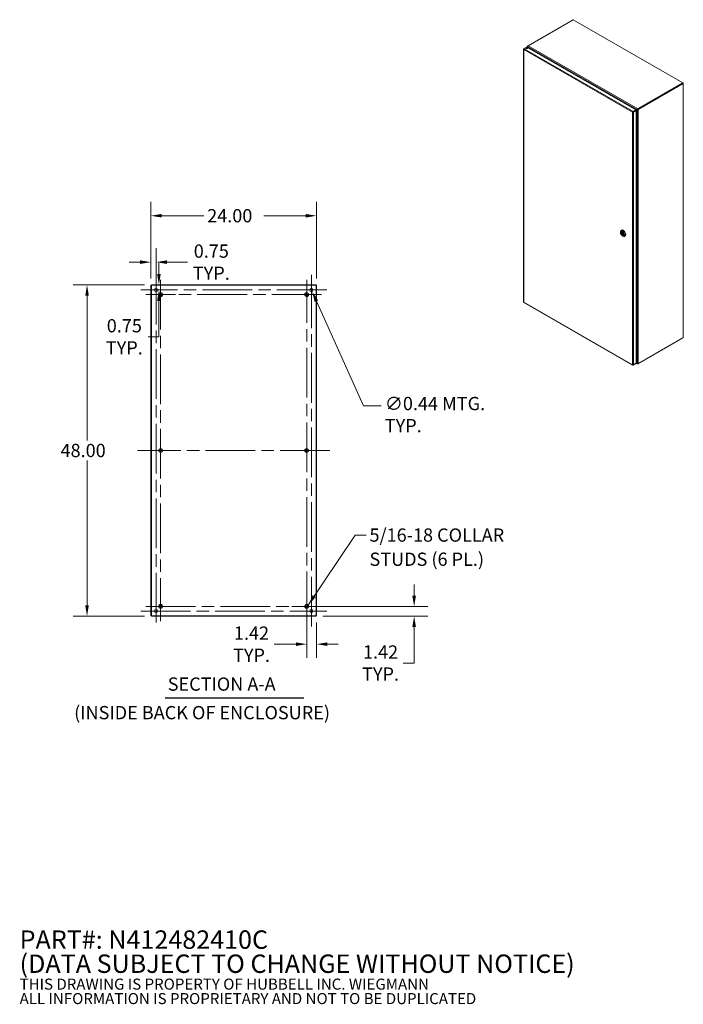
# Model space of a CAD drawing. Units: inches. Extents: x 15 to 258, y 13 to 156.
# Drawn here: x 162 to 258, y 13 to 156 of the extents above; entities that cross this region are included whole.
import ezdxf

# ---------------------------------------------------------------- set-up
doc = ezdxf.new("R2010")
doc.units = ezdxf.units.IN
doc.header["$LTSCALE"] = 16
doc.header["$MEASUREMENT"] = 0
doc.linetypes.add('CHAIN', pattern=[0.7087, 0.4724, -0.0591, 0.1181, -0.0591])
for name, color, linetype, lineweight in [('Center Mark (ANSI)', 7, 'Continuous', 15), ('Centerline (ANSI)', 7, 'Continuous', 15), ('Dimension (ANSI)', 7, 'Continuous', 13), ('Hatch (ANSI)', 7, 'Continuous', 5), ('Symbol (ANSI)', 7, 'Continuous', 18), ('Visible (ANSI)', 7, 'Continuous', 13), ('Visible Narrow (ANSI)', 7, 'Continuous', 18)]:
    doc.layers.add(name, color=color, linetype=linetype, lineweight=lineweight)
doc.styles.add('Note Text (ANSI)', font='RomanS.shx')
doc.styles.add('Text Style159', font='RomanS.shx')
doc.dimstyles.new('Default (ANSI)', dxfattribs={"dimscale": 16, "dimtxt": 0.12, "dimasz": 0.098425, "dimexe": 0.125, "dimexo": 0.0625, "dimgap": 0.031496, "dimtad": 0, "dimtih": 1, "dimtoh": 1, "dimdec": 3, "dimrnd": 1e-08, "dimzin": 0, "dimdsep": 46, "dimtxsty": 'Note Text (ANSI)', "dimcen": 0.09, "dimdle": 0.393701, "dimclrd": 256, "dimclre": 256, "dimclrt": 256, "dimadec": 0, "dimazin": 1, "dimtfac": 1, "dimtofl": 0, "dimtmove": 0, "dimatfit": 3, "dimfxl": 1, "dimtolj": 1, "dimtzin": 4, "dimlwd": -1, "dimlwe": -1, "dimarcsym": 0})
doc.dimstyles.new('Default (ANSI)$7', dxfattribs={"dimscale": 16, "dimtxt": 0.12, "dimasz": 0.098425, "dimexe": 0.125, "dimexo": 0.0625, "dimgap": 0.031496, "dimtad": 0, "dimtih": 1, "dimtoh": 1, "dimdec": 3, "dimrnd": 1e-08, "dimzin": 0, "dimdsep": 46, "dimtxsty": 'Note Text (ANSI)', "dimcen": 0.09, "dimdle": 0.393701, "dimclrd": 256, "dimclre": 256, "dimclrt": 256, "dimadec": 0, "dimazin": 1, "dimtfac": 1, "dimtofl": 0, "dimtmove": 0, "dimatfit": 3, "dimfxl": 1, "dimtolj": 1, "dimtzin": 4, "dimlwd": -1, "dimlwe": -1, "dimarcsym": 0})

# ---------------------------------------------------------------- blocks, each defined once
blk = doc.blocks.new('*D19')
at = {"layer": 'Defpoints', "color": 0, "transparency": 16777216}
for p in [(181.15, 117.65), (171.83, 69.65), (181.15, 69.65)]:
    blk.add_point(p, dxfattribs=at)
at = {"layer": 'Dimension (ANSI)', "transparency": 16777216}
for p, q in [((180.15, 117.65), (169.83, 117.65)), ((171.83, 116.07), (171.83, 95.11)), ((171.83, 71.22), (171.83, 92.18)), ((180.15, 69.65), (169.83, 69.65))]:
    blk.add_line(p, q, dxfattribs=at)
for points in [[(171.57, 116.07), (172.09, 116.07), (171.83, 117.65)], [(171.57, 71.22), (172.09, 71.22), (171.83, 69.65)]]:
    blk.add_solid(points, dxfattribs=at)
at = {"layer": 'Dimension (ANSI)', "transparency": 16777216, "insert": (167.99, 94.61), "char_height": 1.92, "attachment_point": 1, "style": 'Note Text (ANSI)'}
blk.add_mtext('\\A1;48.00', dxfattribs=at)
blk = doc.blocks.new('*D20')
at = {"layer": 'Defpoints', "color": 0, "transparency": 16777216}
for p in [(205.07, 127.65), (181.07, 117.57), (205.07, 117.57)]:
    blk.add_point(p, dxfattribs=at)
at = {"layer": 'Dimension (ANSI)', "transparency": 16777216}
for p, q in [((181.07, 118.57), (181.07, 129.65)), ((205.07, 118.57), (205.07, 129.65)), ((182.65, 127.65), (188.73, 127.65)), ((203.5, 127.65), (197.42, 127.65))]:
    blk.add_line(p, q, dxfattribs=at)
for points in [[(182.65, 127.91), (182.65, 127.39), (181.07, 127.65)], [(203.5, 127.91), (203.5, 127.39), (205.07, 127.65)]]:
    blk.add_solid(points, dxfattribs=at)
at = {"layer": 'Dimension (ANSI)', "transparency": 16777216, "insert": (189.23, 128.61), "char_height": 1.92, "attachment_point": 1, "style": 'Note Text (ANSI)'}
blk.add_mtext('\\A1;24.00', dxfattribs=at)
blk = doc.blocks.new('*D21')
at = {"layer": 'Defpoints', "color": 0, "transparency": 16777216}
for p in [(181.15, 117.65), (182.24, 117.65), (181.82, 116.9)]:
    blk.add_point(p, dxfattribs=at)
at = {"layer": 'Dimension (ANSI)', "transparency": 16777216}
for p, q in [((182.24, 119.22), (182.24, 120.8)), ((182.15, 117.65), (184.24, 117.65)), ((182.82, 116.9), (184.24, 116.9)), ((182.24, 115.32), (182.24, 110.12)), ((182.24, 110.12), (180.66, 110.12))]:
    blk.add_line(p, q, dxfattribs=at)
for points in [[(181.98, 119.22), (182.5, 119.22), (182.24, 117.65)], [(181.98, 115.32), (182.5, 115.32), (182.24, 116.9)]]:
    blk.add_solid(points, dxfattribs=at)
at = {"layer": 'Dimension (ANSI)', "transparency": 16777216, "insert": (177.23, 110.12), "char_height": 1.92, "attachment_point": 5, "style": 'Note Text (ANSI)'}
blk.add_mtext('\\A1;0.75\\PTYP.', dxfattribs=at)
blk = doc.blocks.new('*D22')
at = {"layer": 'Defpoints', "color": 0, "transparency": 16777216}
for p in [(181.82, 120.93), (181.07, 117.57), (181.82, 116.9)]:
    blk.add_point(p, dxfattribs=at)
at = {"layer": 'Dimension (ANSI)', "transparency": 16777216}
for p, q in [((181.07, 118.57), (181.07, 122.93)), ((181.82, 117.9), (181.82, 122.93)), ((179.5, 120.93), (177.92, 120.93)), ((183.4, 120.93), (186.4, 120.93))]:
    blk.add_line(p, q, dxfattribs=at)
for points in [[(179.5, 121.19), (179.5, 120.67), (181.07, 120.93)], [(183.4, 121.19), (183.4, 120.67), (181.82, 120.93)]]:
    blk.add_solid(points, dxfattribs=at)
at = {"layer": 'Dimension (ANSI)', "transparency": 16777216, "insert": (189.83, 120.93), "char_height": 1.92, "attachment_point": 5, "style": 'Note Text (ANSI)'}
blk.add_mtext('\\A1;0.75\\PTYP.', dxfattribs=at)
blk = doc.blocks.new('*D23')
at = {"layer": 'Defpoints', "color": 0, "transparency": 16777216}
for p in [(203.65, 71.07), (205, 69.65), (219.21, 69.65)]:
    blk.add_point(p, dxfattribs=at)
at = {"layer": 'Dimension (ANSI)', "transparency": 16777216}
for p, q in [((219.21, 72.64), (219.21, 74.22)), ((204.65, 71.07), (221.21, 71.07)), ((206, 69.65), (221.21, 69.65)), ((219.21, 68.07), (219.21, 62.87)), ((219.21, 62.87), (217.63, 62.87))]:
    blk.add_line(p, q, dxfattribs=at)
for points in [[(218.94, 72.64), (219.47, 72.64), (219.21, 71.07)], [(218.94, 68.07), (219.47, 68.07), (219.21, 69.65)]]:
    blk.add_solid(points, dxfattribs=at)
at = {"layer": 'Dimension (ANSI)', "transparency": 16777216, "insert": (214.34, 62.87), "char_height": 1.92, "attachment_point": 5, "style": 'Note Text (ANSI)'}
blk.add_mtext('\\A1;1.42\\PTYP.', dxfattribs=at)
blk = doc.blocks.new('*D24')
at = {"layer": 'Defpoints', "color": 0, "transparency": 16777216}
for p in [(203.65, 71.07), (205.07, 69.72), (205.07, 65.6)]:
    blk.add_point(p, dxfattribs=at)
at = {"layer": 'Dimension (ANSI)', "transparency": 16777216}
for p, q in [((203.65, 70.07), (203.65, 63.6)), ((205.07, 68.72), (205.07, 63.6)), ((202.08, 65.6), (198.94, 65.6)), ((206.65, 65.6), (208.22, 65.6))]:
    blk.add_line(p, q, dxfattribs=at)
for points in [[(202.08, 65.86), (202.08, 65.34), (203.65, 65.6)], [(206.65, 65.86), (206.65, 65.34), (205.07, 65.6)]]:
    blk.add_solid(points, dxfattribs=at)
at = {"layer": 'Dimension (ANSI)', "transparency": 16777216, "insert": (195.65, 65.6), "char_height": 1.92, "attachment_point": 5, "style": 'Note Text (ANSI)'}
blk.add_mtext('\\A1;1.42\\PTYP.', dxfattribs=at)
blk = doc.blocks.new('*D25')
at = {"layer": 'Defpoints', "color": 0, "transparency": 16777216}
for p in [(204.23, 117.1), (204.41, 116.7)]:
    blk.add_point(p, dxfattribs=at)
at = {"layer": 'Dimension (ANSI)', "transparency": 16777216}
for p, q in [((204.32, 115.46), (204.32, 118.34)), ((202.88, 116.9), (205.76, 116.9)), ((211.85, 100.13), (205.06, 115.26)), ((214.45, 100.13), (211.85, 100.13))]:
    blk.add_line(p, q, dxfattribs=at)
blk.add_solid([(205.3, 115.37), (204.82, 115.15), (204.41, 116.7)], dxfattribs=at)
at = {"layer": 'Dimension (ANSI)', "transparency": 16777216, "insert": (214.96, 101.41), "char_height": 1.92, "attachment_point": 1, "style": 'Note Text (ANSI)'}
blk.add_mtext('\\A1;∅0.44 MTG.\\PTYP.', dxfattribs=at)

msp = doc.modelspace()

# ---------------------------------------------------------------- hatches: boundary and pattern name
at = {"layer": 'Hatch (ANSI)'}
h = msp.add_hatch(dxfattribs=at)
h.set_pattern_fill('ANSI31', color=256, scale=16, style=0)
h.paths.add_polyline_path([(181.1467, 117.5718), (181.0727, 117.5718), (181.0727, 69.7198), (181.1467, 69.7198)])
h.paths.add_polyline_path([(204.9987, 69.7198), (205.0727, 69.7198), (205.0727, 117.5718), (204.9987, 117.5718)])
h = msp.add_hatch(dxfattribs=at)
h.set_pattern_fill('ANSI31', color=256, scale=16, angle=15, style=0)
h.paths.add_polyline_path([(181.1467, 117.5814), (181.1563, 117.5718), (204.9987, 117.5718), (204.9987, 117.6458), (181.1467, 117.6458)])
h = msp.add_hatch(dxfattribs=at)
h.set_pattern_fill('ANSI31', color=256, scale=16, angle=90, style=0)
h.paths.add_polyline_path([(204.9987, 69.7101), (204.989, 69.7198), (181.1467, 69.7198), (181.1467, 69.6458), (204.9987, 69.6458)])

# ---------------------------------------------------------------- linework, layer by layer
at = {"layer": 'Center Mark (ANSI)', "linetype": 'CHAIN', "ltscale": 0.149197}
for p, q in [((203.6527, 114.0758), (203.6527, 118.3758)), ((184.6427, 116.2258), (180.3427, 116.2258)), ((184.6427, 71.0658), (180.3427, 71.0658)), ((201.5027, 71.0658), (205.8027, 71.0658))]:
    msp.add_line(p, q, dxfattribs=at)
at = {"layer": 'Center Mark (ANSI)', "linetype": 'CHAIN', "ltscale": 0.153989}
for p, q in [((204.3227, 114.6768), (204.3227, 119.1148)), ((184.0417, 116.8958), (179.6037, 116.8958)), ((184.0417, 70.3958), (179.6037, 70.3958)), ((202.1037, 70.3958), (206.5417, 70.3958))]:
    msp.add_line(p, q, dxfattribs=at)
at = {"layer": 'Centerline (ANSI)', "linetype": 'CHAIN', "ltscale": 0.952448}
for p, q in [((181.8227, 119.1148), (181.8227, 68.1768)), ((182.4927, 118.3758), (182.4927, 68.9158)), ((203.6527, 68.9158), (203.6527, 118.3758)), ((204.3227, 68.1768), (204.3227, 119.1148)), ((206.5417, 116.8958), (179.6037, 116.8958)), ((205.8027, 116.2258), (180.3427, 116.2258)), ((206.9987, 93.6458), (179.1467, 93.6458)), ((179.6037, 70.3958), (206.5417, 70.3958)), ((180.3427, 71.0658), (205.8027, 71.0658))]:
    msp.add_line(p, q, dxfattribs=at)
at = {"layer": 'Symbol (ANSI)', "lineweight": 30}
msp.add_line((183.1493, 57.844), (203.2494, 57.844), dxfattribs=at)
at = {"layer": 'Visible (ANSI)'}
for p, q in [((235.7185, 152.2802), (242.2544, 156.0439)), ((242.2544, 156.0439), (258.1282, 146.9028)), ((235.0512, 151.7585), (235.0512, 115.1634)), ((235.1354, 151.8384), (235.0802, 151.8066)), ((235.0999, 151.7953), (235.0802, 151.8066)), ((235.1368, 151.8395), (235.5526, 152.0789)), ((235.5526, 152.0789), (251.3285, 142.9942)), ((235.6403, 152.0284), (235.6403, 152.1997)), ((235.643, 152.2245), (235.6788, 152.2196)), ((235.7134, 152.277), (235.6693, 152.2516)), ((235.6919, 152.1338), (235.6693, 152.1208)), ((235.7637, 151.9574), (235.6693, 152.1208)), ((235.6918, 152.1339), (235.8087, 151.9314)), ((258.1282, 146.9028), (251.5923, 143.139)), ((258.1282, 146.9028), (258.1282, 146.8458)), ((258.1566, 146.8862), (258.1282, 146.9026)), ((251.5923, 143.0821), (258.1282, 146.8458)), ((251.5923, 143.0821), (258.1074, 146.8339)), ((251.6416, 143.0537), (258.1566, 146.8055)), ((258.1856, 146.8458), (258.1856, 110.0258)), ((250.8785, 142.6695), (250.8292, 142.6412)), ((251.0037, 142.7482), (250.8852, 142.68)), ((250.8952, 142.6711), (251.01, 142.7373)), ((251.3285, 142.9942), (250.9127, 142.7548)), ((250.9127, 142.6978), (251.3285, 142.9372)), ((250.9127, 142.6978), (250.9127, 142.7548)), ((250.9201, 142.6851), (251.3358, 142.9245)), ((250.9201, 142.6851), (250.9693, 142.6567)), ((250.9693, 142.6567), (251.3851, 142.8961)), ((251.5102, 143.0606), (251.3285, 142.9551)), ((251.3285, 142.9553), (251.479, 143.0427)), ((251.3285, 142.9372), (251.3285, 142.9942)), ((251.3358, 142.9245), (251.3851, 142.8961)), ((251.5015, 143.0037), (251.3505, 142.916)), ((251.3851, 142.8961), (251.3851, 106.2855)), ((251.5066, 143.0585), (251.479, 143.0427)), ((251.5015, 143.0037), (251.5289, 143.0194)), ((251.5067, 143.0586), (251.5066, 143.0585)), ((251.5557, 143.106), (251.5796, 143.0747)), ((251.5796, 143.0747), (251.5946, 143.0386)), ((249.2, 125.5599), (249.2262, 125.575)), ((249.092, 125.2311), (249.092, 125.3216)), ((249.1758, 125.2202), (249.5909, 124.9812)), ((249.231, 125.1884), (249.1828, 125.1606)), ((249.2568, 125.3361), (249.2323, 125.322)), ((249.3791, 124.7325), (249.4574, 124.6871)), ((249.5527, 124.8223), (249.5282, 124.8082)), ((249.7177, 124.6608), (249.7439, 124.6759)), ((181.1467, 117.5718), (181.0727, 117.5718)), ((181.0727, 117.5718), (181.0727, 69.7198)), ((204.9987, 117.6458), (181.1467, 117.6458)), ((181.1467, 117.6458), (181.1467, 117.5814)), ((181.1467, 117.5814), (181.1563, 117.5718)), ((181.1467, 69.7198), (181.1467, 117.5718)), ((181.1467, 117.5718), (181.1563, 117.5718)), ((181.1563, 117.5718), (204.9987, 117.5718)), ((204.9987, 117.5718), (204.9987, 117.6458)), ((205.0727, 117.5718), (204.9987, 117.5718)), ((204.9987, 117.5718), (204.9987, 69.7198)), ((205.0727, 69.7198), (205.0727, 117.5718)), ((235.0941, 115.0892), (250.8566, 106.0122)), ((251.5923, 106.2051), (258.1282, 109.9689)), ((258.1566, 109.9855), (251.6416, 106.2337)), ((258.1282, 109.9689), (258.1282, 109.9691)), ((250.9127, 106.0132), (251.3285, 106.2527)), ((250.9127, 106.0363), (250.9127, 106.0132)), ((251.3851, 106.2855), (250.9693, 106.0461)), ((251.3285, 106.2529), (251.3285, 106.2527)), ((251.3851, 106.4855), (251.5015, 106.2838)), ((251.479, 106.2707), (251.3851, 106.4334)), ((251.533, 106.206), (251.3851, 106.2912)), ((251.479, 106.2707), (251.5016, 106.2837)), ((251.5694, 106.2296), (251.5557, 106.196)), ((181.0727, 69.7198), (181.1467, 69.7198)), ((204.989, 69.7198), (181.1467, 69.7198)), ((181.1467, 69.7198), (181.1467, 69.6458)), ((181.1467, 69.6458), (204.9987, 69.6458)), ((204.9987, 69.7198), (204.989, 69.7198)), ((204.9987, 69.7101), (204.989, 69.7198)), ((204.9987, 69.7198), (205.0727, 69.7198)), ((204.9987, 69.6458), (204.9987, 69.7101))]:
    msp.add_line(p, q, dxfattribs=at)
for centre, radius in [((181.8227, 116.8958), 0.219), ((204.3227, 116.8958), 0.219), ((182.4927, 116.2258), 0.2815), ((182.4927, 116.2258), 0.15), ((203.6527, 116.2258), 0.2815), ((203.6527, 116.2258), 0.15), ((182.4927, 93.6458), 0.2815), ((182.4927, 93.6458), 0.15), ((203.6527, 93.6458), 0.2815), ((203.6527, 93.6458), 0.15), ((182.4927, 71.0658), 0.2815), ((203.6527, 71.0658), 0.2815), ((181.8227, 70.3958), 0.219), ((182.4927, 71.0658), 0.15), ((203.6527, 71.0658), 0.15), ((204.3227, 70.3958), 0.219)]:
    msp.add_circle(centre, radius, dxfattribs=at)
for centre, major_axis, ratio in [((235.5526, 151.8873), (0.0885, 0), 0.5758617), ((249.3802, 125.0651), (0.2034, -0.3532), 0.57809312), ((249.3802, 125.0651), (0.1544, -0.2681), 0.57809312)]:
    msp.add_ellipse(centre, major_axis=major_axis, ratio=ratio, dxfattribs=at)
for centre, major_axis, ratio, start_param, end_param in [((235.5526, 151.8304), (-0.0885, 0), 0.5758617, 3.73454948, 5.69022848), ((235.7393, 152.2112), (-0.0991, 0), 0.5758617, 5.49778714, 6.04847401), ((235.7185, 152.1992), (0.0494, 0.0858), 0.57809312, 0.78346445, 1.33415132), ((258.0866, 146.8458), (0.0991, 0), 0.5758617, 5.49778714, 7.06858347), ((251.0037, 142.8292), (-0.0494, -0.0858), 0.57809312, 0.78346445, 1.00610066), ((251.0801, 142.6969), (0.0991, 0), 0.5758617, 2.25913951, 2.35619449), ((251.5923, 143.0581), (-0.0494, -0.0858), 0.57809312, 3.92505711, 4.47574398), ((251.5715, 143.0941), (0.0991, 0), 0.5758617, 4.94710027, 5.49778714), ((249.4588, 125.1104), (-0.2589, 0.4495), 0.57809312, 2.35426078, 7.07051718), ((249.4851, 125.1254), (0.2589, -0.4495), 0.57809312, 0, 3.14159265), ((249.3802, 125.0651), (-0.1479, 0.2569), 0.57809312, 4.10483029, 6.89461141), ((249.3802, 125.0651), (0.1479, -0.2569), 0.57809312, 4.10483029, 6.89461141), ((249.3881, 125.0696), (0.1489, -0.2585), 0.57809312, 3.81251029, 4.0624197), ((249.3881, 125.0696), (-0.1489, 0.2585), 0.57809312, 5.51424629, 6.4277009), ((249.3881, 125.0696), (0.1489, -0.2585), 0.57809312, 6.13866971, 7.05212433), ((258.0866, 110.0258), (0.0991, 0), 0.5758617, 5.49778714, 6.28318531), ((251.5923, 106.2861), (-0.0494, -0.0858), 0.57809312, 0.23277759, 0.78346445), ((251.5715, 106.2741), (-0.0991, 0), 0.5758617, 1.80550762, 2.35619449)]:
    msp.add_ellipse(centre, major_axis=major_axis, ratio=ratio, start_param=start_param, end_param=end_param, dxfattribs=at)
for points, knots in [([(235.0802, 151.8066), (235.0546, 151.7883), (235.0449, 151.7615), (235.0559, 151.7381), (235.0607, 151.7279), (235.0691, 151.7184), (235.0802, 151.7104)], [0, 0, 0, 0, 1.09505807, 1.09505807, 1.09505807, 1.57079633, 1.57079633, 1.57079633, 1.57079633]), ([(235.0802, 151.7104), (235.0771, 151.7418), (235.0892, 151.7813), (235.1088, 151.8097), (235.1173, 151.822), (235.1271, 151.8323), (235.1368, 151.8395)], [0, 0, 0, 0, 1.09505807, 1.09505807, 1.09505807, 1.57079633, 1.57079633, 1.57079633, 1.57079633]), ([(250.9127, 142.7548), (250.884, 142.7418), (250.8559, 142.7116), (250.8411, 142.6804), (250.8346, 142.6668), (250.8306, 142.6532), (250.8292, 142.6412)], [0, 0, 0, 0, 1.09505807, 1.09505807, 1.09505807, 1.57079633, 1.57079633, 1.57079633, 1.57079633]), ([(250.8292, 142.6412), (250.8548, 142.6301), (250.895, 142.6281), (250.9295, 142.638), (250.9444, 142.6423), (250.9582, 142.6487), (250.9693, 142.6567)], [0, 0, 0, 0, 1.09505807, 1.09505807, 1.09505807, 1.57079633, 1.57079633, 1.57079633, 1.57079633]), ([(250.8785, 142.6695), (250.8827, 142.679), (250.8957, 142.6926), (250.9101, 142.6971), (250.911, 142.6974), (250.9119, 142.6976), (250.9127, 142.6978)], [0, 0, 0, 0, 1.48347479, 1.48347479, 1.48347479, 1.57079633, 1.57079633, 1.57079633, 1.57079633]), ([(250.8785, 142.6695), (250.8888, 142.6685), (250.907, 142.6729), (250.9182, 142.6832), (250.9188, 142.6838), (250.9195, 142.6844), (250.9201, 142.6851)], [0, 0, 0, 0, 1.48347479, 1.48347479, 1.48347479, 1.57079633, 1.57079633, 1.57079633, 1.57079633]), ([(251.0868, 142.7982), (251.0741, 142.7884), (251.0595, 142.7791), (251.0435, 142.7716), (251.0401, 142.77), (251.0366, 142.7685), (251.033, 142.7671)], [0.634471108, 0.634471108, 0.634471108, 0.634471108, 1.091115921, 1.091115921, 1.091115921, 1.190500778, 1.190500778, 1.190500778, 1.190500778]), ([(251.5483, 143.0716), (251.5416, 143.0713), (251.5347, 143.07), (251.5216, 143.066), (251.5154, 143.0633), (251.5087, 143.0598), (251.5077, 143.0592), (251.5067, 143.0586)], [0, 0, 0, 0, 0.055694296, 0.055694296, 0.110167919, 0.110167919, 0.11983587, 0.11983587, 0.11983587, 0.11983587]), ([(251.5289, 143.0194), (251.5346, 143.0227), (251.5403, 143.0266), (251.5505, 143.0356), (251.5553, 143.0406), (251.5599, 143.0471), (251.5607, 143.0482), (251.5614, 143.0494)], [0, 0, 0, 0, 0.055844521, 0.055844521, 0.110424611, 0.110424611, 0.121445859, 0.121445859, 0.121445859, 0.121445859]), ([(249.1758, 125.2202), (249.175, 125.2207), (249.1743, 125.2215), (249.1737, 125.2236), (249.1736, 125.225), (249.1739, 125.2263)], [0.1516264231, 0.1516264231, 0.1516264231, 0.1516264231, 0.1668824956, 0.1668824956, 0.1821481641, 0.1821481641, 0.1821481641, 0.1821481641]), ([(249.1739, 125.1415), (249.1736, 125.1432), (249.1737, 125.1451), (249.1743, 125.1489), (249.175, 125.1509), (249.1766, 125.1542), (249.1776, 125.1559), (249.1801, 125.1587), (249.1814, 125.1598), (249.1828, 125.1606)], [0.0608745855, 0.0608745855, 0.0608745855, 0.0608745855, 0.076140254, 0.076140254, 0.0914059225, 0.0914059225, 0.1064586486, 0.1064586486, 0.1215113748, 0.1215113748, 0.1215113748, 0.1215113748]), ([(249.5866, 124.9887), (249.5869, 124.987), (249.5874, 124.9854), (249.5888, 124.9828), (249.5898, 124.9818), (249.5919, 124.9806), (249.5932, 124.9802), (249.5951, 124.9804), (249.5957, 124.9805), (249.5963, 124.9806)], [0.0608745855, 0.0608745855, 0.0608745855, 0.0608745855, 0.076140254, 0.076140254, 0.0914059225, 0.0914059225, 0.1064586486, 0.1064586486, 0.1126337092, 0.1126337092, 0.1126337092, 0.1126337092]), ([(249.5976, 124.9204), (249.5966, 124.9197), (249.5956, 124.9189), (249.5932, 124.9166), (249.5919, 124.915), (249.5898, 124.912), (249.5888, 124.9102), (249.5874, 124.9069), (249.5869, 124.9052), (249.5866, 124.9038)], [0.1257139537, 0.1257139537, 0.1257139537, 0.1257139537, 0.1365641009, 0.1365641009, 0.1516168271, 0.1516168271, 0.1668824956, 0.1668824956, 0.1821481641, 0.1821481641, 0.1821481641, 0.1821481641]), ([(235.0942, 115.0895), (235.0899, 115.0918), (235.0864, 115.0956), (235.0839, 115.1006), (235.0802, 115.1083), (235.0788, 115.1188), (235.0802, 115.1309)], [0.783464455, 0.783464455, 0.783464455, 0.783464455, 1.095058067, 1.095058067, 1.095058067, 1.570796327, 1.570796327, 1.570796327, 1.570796327]), ([(250.8292, 106.0616), (250.8323, 106.0303), (250.8507, 106.0083), (250.8766, 106.0061), (250.8878, 106.0051), (250.9002, 106.0076), (250.9127, 106.0132)], [0, 0, 0, 0, 1.09505807, 1.09505807, 1.09505807, 1.57079633, 1.57079633, 1.57079633, 1.57079633]), ([(250.9693, 106.0461), (250.9437, 106.035), (250.9035, 106.033), (250.8691, 106.0429), (250.8541, 106.0472), (250.8403, 106.0536), (250.8292, 106.0616)], [0, 0, 0, 0, 1.09505807, 1.09505807, 1.09505807, 1.57079633, 1.57079633, 1.57079633, 1.57079633])]:
    msp.add_open_spline(points, degree=3, knots=knots, dxfattribs=at)
for points in [[(235.6693, 152.1208), (235.6455, 152.1512), (235.6352, 152.1889), (235.643, 152.2245)], [(235.6819, 152.2471), (235.676, 152.2127), (235.6774, 152.1697), (235.6918, 152.1339)], [(251.0506, 142.7602), (251.0616, 142.7678), (251.0732, 142.7743), (251.0848, 142.7797)], [(251.479, 143.0427), (251.4934, 143.0619), (251.521, 143.0882), (251.5557, 143.106)], [(251.5946, 143.0386), (251.5618, 143.0174), (251.5253, 143.0066), (251.5015, 143.0037)], [(251.5755, 143.0724), (251.5659, 143.0724), (251.5568, 143.072), (251.5484, 143.0716)], [(251.5614, 143.0494), (251.5659, 143.0564), (251.5708, 143.0641), (251.5755, 143.0724)], [(235.0802, 115.1309), (235.0619, 115.1388), (235.0517, 115.1511), (235.0514, 115.1635)], [(251.5557, 106.196), (251.521, 106.2071), (251.4934, 106.2349), (251.479, 106.2707)], [(251.5015, 106.2838), (251.5253, 106.2534), (251.5618, 106.2308), (251.5946, 106.2186)]]:
    msp.add_open_spline(points, degree=3, dxfattribs=at)
at = {"layer": 'Visible Narrow (ANSI)'}
for p, q in [((235.0802, 151.7104), (235.0802, 115.1309)), ((250.8292, 142.6412), (235.0802, 151.7104)), ((235.1368, 151.8395), (250.9127, 142.7548)), ((235.6693, 152.2516), (235.6815, 152.2446)), ((235.6693, 152.1208), (235.6693, 152.0117)), ((251.479, 143.0427), (235.6918, 152.1339)), ((235.7185, 152.2802), (251.5923, 143.139)), ((258.1282, 146.8698), (258.1566, 146.8862)), ((258.1566, 146.8055), (258.1074, 146.8339)), ((258.1566, 109.9855), (258.1566, 146.8055)), ((250.8292, 106.0616), (250.8292, 142.6412)), ((250.9693, 142.6567), (250.9693, 106.0461)), ((251.0037, 142.7482), (251.0037, 142.7502)), ((251.0104, 142.7371), (251.01, 142.7373)), ((251.5015, 106.2838), (251.5015, 143.0037)), ((251.5923, 143.139), (251.5923, 143.0821)), ((251.5923, 143.0821), (251.6416, 143.0537)), ((251.6416, 143.0537), (251.6416, 106.2337)), ((249.1739, 125.2263), (249.5866, 124.9887)), ((249.5866, 124.9038), (249.1739, 125.1415)), ((249.5977, 124.9216), (249.1828, 125.1606)), ((235.0802, 115.1309), (250.8292, 106.0616)), ((251.3851, 106.3248), (251.479, 106.2707)), ((251.5923, 106.2194), (251.5923, 106.2051))]:
    msp.add_line(p, q, dxfattribs=at)

# ---------------------------------------------------------------- texts
at = {"layer": 'Symbol (ANSI)', "style": 'Note Text (ANSI)'}
for s, insert, char_height, width, attachment_point, line_spacing_factor in [('{5/16-18 COLLAR\\PSTUDS (6 PL.)}', (212.7418, 82.3628), 1.92, 26.800258, 1, 1.093904), ('{\\fRomanS|b0|i0|c0|p2;\\H1.667x;PART#: N412482410C\\P(DATA SUBJECT TO CHANGE WITHOUT NOTICE)\\H1.6189x; \\H0.6177x;\\P \\H1.3663x; \\H0.7319x;\\P\\H0.59988x;THIS DRAWING IS PROPERTY OF HUBBELL INC. WIEGMANN\\H1.5761x; \\H0.63447x;\\PALL INFORMATION IS PROPRIETARY AND NOT TO BE DUPLICATED \\H1.231x; \\H0.81232x;\\P\\H1.2472x; }', (162.0651, 18.5606), 1.6, 110.884105, 4, 0.785166)]:
    msp.add_mtext(s, dxfattribs=dict(at, insert=insert, char_height=char_height, width=width, attachment_point=attachment_point, line_spacing_factor=line_spacing_factor))
at = {"layer": 'Symbol (ANSI)', "char_height": 1.92, "attachment_point": 7}
for s, insert, style in [('SECTION A-A', (183.5164, 58.2576), 'Text Style159'), ('(INSIDE BACK OF ENCLOSURE)', (169.9567, 54.1223), 'Note Text (ANSI)')]:
    msp.add_mtext(s, dxfattribs=dict(at, insert=insert, style=style))

# ---------------------------------------------------------------- dimensions: what is measured, and where the dimension line sits
at = {"layer": 'Dimension (ANSI)'}
for base, p1, p2, angle, override, picture, middle in [((205.0727, 127.6505), (181.0727, 117.5718), (205.0727, 117.5718), 180, {"dimgap": 0.031496, "dimtih": 0, "dimtoh": 0, "dimdec": 2, "dimtol": 0, "dimlim": 0, "dimtp": 0, "dimtm": 0, "dimtdec": 2, "dimatfit": 1}, '*D20', (193.0727, 127.6505)), ((171.8304, 69.6458), (181.1467, 117.6458), (181.1467, 69.6458), 90, {"dimgap": 0.031496, "dimdec": 2, "dimtol": 0, "dimlim": 0, "dimtp": 0, "dimtm": 0, "dimtdec": 2, "dimatfit": 1}, '*D19', (171.8304, 93.6458))]:
    dim = msp.add_linear_dim(base=base, p1=p1, p2=p2, angle=angle, dimstyle='Default (ANSI)', override=override, dxfattribs=at)
    dim.commit()
    dim.dimension.update_dxf_attribs({"geometry": picture, "text_midpoint": middle, "dimtype": 160})
for base, p1, p2, angle, override, picture, middle in [((181.8227, 120.9296), (181.0727, 117.5718), (181.8227, 116.8958), 180, {"dimgap": 0.031496, "dimtih": 0, "dimtoh": 0, "dimdec": 2, "dimtol": 0, "dimlim": 0, "dimtp": 0, "dimtm": 0, "dimtdec": 2, "dimatfit": 1}, '*D22', (189.8285, 120.9296)), ((182.2376, 117.6458), (181.8227, 116.8958), (181.1467, 117.6458), 90, {"dimgap": 0.031496, "dimdec": 2, "dimtol": 0, "dimlim": 0, "dimtp": 0, "dimtm": 0, "dimtdec": 2, "dimatfit": 1}, '*D21', (177.2331, 110.1229)), ((219.2052, 69.6458), (203.6527, 71.0658), (204.9987, 69.6458), 270, {"dimgap": 0.031496, "dimdec": 2, "dimtol": 0, "dimlim": 0, "dimtp": 0, "dimtm": 0, "dimtdec": 2, "dimatfit": 1}, '*D23', (214.3378, 62.8729))]:
    dim = msp.add_linear_dim(base=base, p1=p1, p2=p2, angle=angle, text='<>\\PTYP.', dimstyle='Default (ANSI)', override=override, dxfattribs=at)
    dim.commit()
    dim.dimension.update_dxf_attribs({"geometry": picture, "text_midpoint": middle, "dimtype": 160})
dim = msp.add_diameter_dim_2p(p1=(204.2329, 117.0955), p2=(204.4124, 116.696), text='<> MTG.\\PTYP.', dimstyle='Default (ANSI)', override={"dimgap": 0.031496, "dimdec": 2, "dimlfac": 1, "dimtol": 0, "dimlim": 0, "dimtp": 0, "dimtm": 0, "dimtdec": 2, "dimtvp": -0.25}, dxfattribs=at)
dim.commit()
dim.dimension.update_dxf_attribs({"geometry": '*D25', "text_midpoint": (222.9094, 100.1345), "dimtype": 163})
dim = msp.add_linear_dim(base=(205.0727, 65.5986), p1=(203.6527, 71.0658), p2=(205.0727, 69.7198), text='<>\\PTYP.', dimstyle='Default (ANSI)', override={"dimgap": 0.031496, "dimtih": 0, "dimtoh": 0, "dimdec": 2, "dimtol": 0, "dimlim": 0, "dimtp": 0, "dimtm": 0, "dimtdec": 2, "dimatfit": 1}, dxfattribs=at)
dim.commit()
dim.dimension.update_dxf_attribs({"geometry": '*D24', "text_midpoint": (195.6468, 65.5986), "dimtype": 160})

# ---------------------------------------------------------------- leaders
at = {"layer": 'Symbol (ANSI)', "annotation_type": 0, "has_hookline": 1, "hookline_direction": 0, "text_width": 25.5086}
msp.add_leader([(203.8641, 71.2516), (210.6631, 81.4028), (212.2379, 81.4028)], dimstyle='Default (ANSI)$7', override={"dimtad": 0}, dxfattribs=at)

doc.saveas('drawing.dxf')
